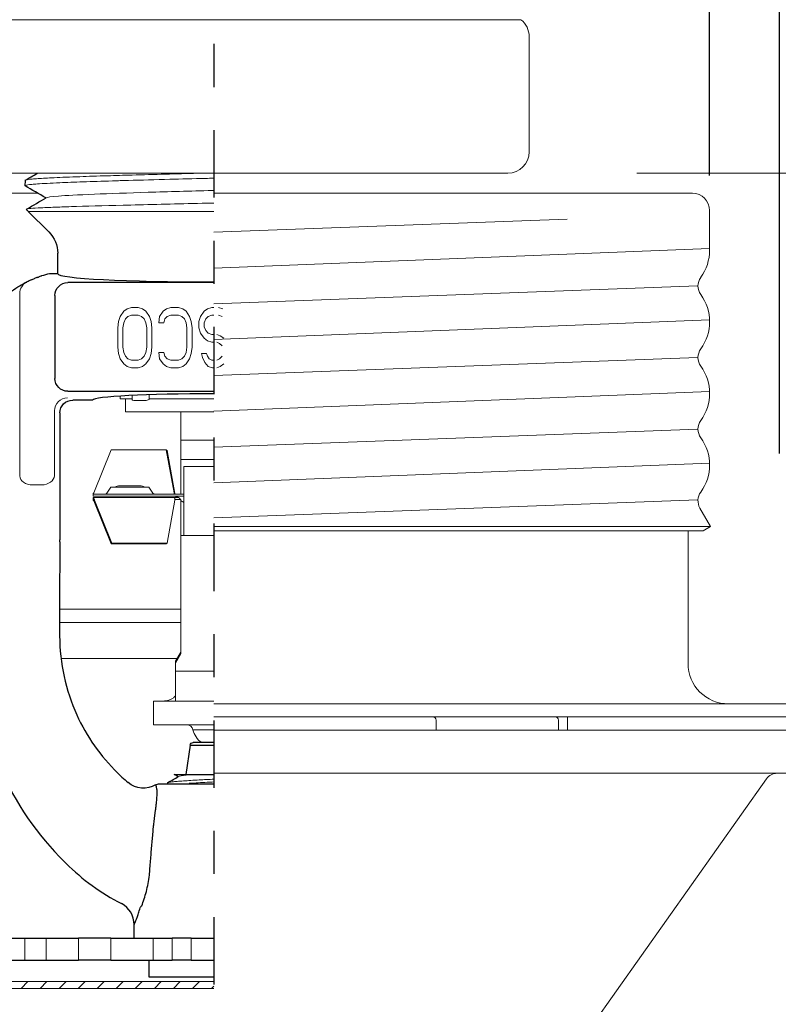
# Model space of a CAD drawing. Units: inches. Extents: x -129.9 to -57.2, y -47.1 to 9.
# Drawn here: x -68.8 to -67, y -23.9 to -21.6 of the extents above; entities that cross this region are included whole.
import ezdxf

# ---------------------------------------------------------------- set-up
doc = ezdxf.new("R2010")
doc.units = ezdxf.units.IN
doc.header["$LTSCALE"] = 0.25
doc.header["$MEASUREMENT"] = 0
doc.linetypes.add('CENTER', pattern=[2, 1.25, -0.25, 0.25, -0.25])
doc.layers.get('DEFPOINTS').update_dxf_attribs({"color": 31})
for name, color, linetype, lineweight in [('DIM', 61, 'Continuous', 9), ('ESC Heavy', 30, 'Continuous', 20), ('ESC Light', 253, 'Continuous', 5), ('SPK Heavy', 10, 'Continuous', 25), ('SPK Light', 253, 'Continuous', 15), ('SPK Pipe', 190, 'Continuous', 20)]:
    doc.layers.add(name, color=color, linetype=linetype, lineweight=lineweight)
doc.styles.add('Bulletin', font='Helvetica Light.ttf')
doc.dimstyles.new('Bulletin', dxfattribs={"dimscale": 1.62, "dimtxt": 0.09, "dimasz": 0.1, "dimexe": 0.05, "dimexo": 0.05, "dimgap": 0.025, "dimtad": 0, "dimtih": 1, "dimtoh": 1, "dimdec": 4, "dimzin": 4, "dimdsep": 46, "dimlunit": 4, "dimtxsty": 'Bulletin', "dimcen": 0.09, "dimclrt": 256, "dimadec": 0, "dimazin": 0, "dimtfac": 0.7075, "dimtdec": 4, "dimtofl": 0, "dimtmove": 0, "dimatfit": 3, "dimfxl": 1, "dimfrac": 2, "dimtolj": 1, "dimtzin": 0, "dimarcsym": 0})

# ---------------------------------------------------------------- blocks, each defined once
blk = doc.blocks.new('*D59')
at = {"layer": 'DEFPOINTS', "color": 0, "transparency": 16777216}
for p in [(-69.978, -23.0301), (-66.6655, -23.2801), (-66.6655, -24.7268)]:
    blk.add_point(p, dxfattribs=at)
at = {"layer": 'DIM', "color": 0, "lineweight": -2, "transparency": 16777216}
for p, q in [((-69.978, -23.1111), (-69.978, -24.8078)), ((-66.6655, -23.3611), (-66.6655, -24.8078)), ((-69.816, -24.7268), (-69.2822, -24.7268)), ((-66.8275, -24.7268), (-67.3495, -24.7268))]:
    blk.add_line(p, q, dxfattribs=at)
at = {"layer": 'DIM', "color": 0, "transparency": 16777216}
for points in [[(-69.816, -24.6998), (-69.816, -24.7538), (-69.978, -24.7268)], [(-66.8275, -24.6998), (-66.8275, -24.7538), (-66.6655, -24.7268)]]:
    blk.add_solid(points, dxfattribs=at)
at = {"layer": 'DIM', "transparency": 16777216, "insert": (-68.3158, -24.7268), "char_height": 0.1458, "attachment_point": 5, "style": 'Bulletin'}
blk.add_mtext('\\A1;3 5/16" (84 mm) DIA.', dxfattribs=at)
blk = doc.blocks.new('*D63')
at = {"layer": 'DEFPOINTS', "color": 0, "transparency": 16777216}
for p in [(-67.172, -21.0205), (-69.472, -22.0749), (-67.172, -22.0749)]:
    blk.add_point(p, dxfattribs=at)
at = {"layer": 'DIM', "color": 0, "lineweight": -2, "transparency": 16777216}
for p, q in [((-69.472, -21.9939), (-69.472, -20.9395)), ((-67.172, -21.9939), (-67.172, -20.9395)), ((-69.31, -21.0205), (-68.9484, -21.0205)), ((-67.334, -21.0205), (-67.6956, -21.0205))]:
    blk.add_line(p, q, dxfattribs=at)
at = {"layer": 'DIM', "color": 0, "transparency": 16777216}
for points in [[(-69.31, -20.9935), (-69.31, -21.0475), (-69.472, -21.0205)], [(-67.334, -20.9935), (-67.334, -21.0475), (-67.172, -21.0205)]]:
    blk.add_solid(points, dxfattribs=at)
at = {"layer": 'DIM', "transparency": 16777216, "insert": (-68.322, -21.0205), "char_height": 0.1458, "attachment_point": 5, "style": 'Bulletin'}
blk.add_mtext('\\A1;2 5/16" \\P(59 mm) DIA.', dxfattribs=at)
blk = doc.blocks.new('*D64')
at = {"layer": 'DEFPOINTS', "color": 0, "transparency": 16777216}
for p in [(-67.0095, -19.9006), (-69.6345, -22.4671), (-67.0095, -22.7191)]:
    blk.add_point(p, dxfattribs=at)
at = {"layer": 'DIM', "color": 0, "lineweight": -2, "transparency": 16777216}
for p, q in [((-69.6345, -22.3861), (-69.6345, -19.8196)), ((-67.0095, -22.6381), (-67.0095, -19.8196)), ((-69.4725, -19.9006), (-68.9484, -19.9006)), ((-67.1715, -19.9006), (-67.6956, -19.9006))]:
    blk.add_line(p, q, dxfattribs=at)
at = {"layer": 'DIM', "color": 0, "transparency": 16777216}
for points in [[(-69.4725, -19.8736), (-69.4725, -19.9276), (-69.6345, -19.9006)], [(-67.1715, -19.8736), (-67.1715, -19.9276), (-67.0095, -19.9006)]]:
    blk.add_solid(points, dxfattribs=at)
at = {"layer": 'DIM', "transparency": 16777216, "insert": (-68.322, -19.9006), "char_height": 0.1458, "width": 1.616024, "attachment_point": 5, "style": 'Bulletin'}
blk.add_mtext('\\A1;2 5/8" \\P(67 mm) DIA.', dxfattribs=at)
blk = doc.blocks.new('*D65')
at = {"layer": 'DEFPOINTS', "color": 0, "transparency": 16777216}
for p in [(-66.1754, -23.2191), (-67.5076, -24.1291), (-65.807, -24.1291)]:
    blk.add_point(p, dxfattribs=at)
at = {"layer": 'DIM', "color": 0, "lineweight": -2, "transparency": 16777216}
for p, q in [((-66.0944, -23.2191), (-65.726, -23.2191)), ((-65.807, -23.3811), (-65.807, -23.4509)), ((-65.807, -23.9671), (-65.807, -23.9247)), ((-67.4266, -24.1291), (-65.726, -24.1291))]:
    blk.add_line(p, q, dxfattribs=at)
at = {"layer": 'DIM', "color": 0, "transparency": 16777216}
for points in [[(-65.834, -23.3811), (-65.78, -23.3811), (-65.807, -23.2191)], [(-65.834, -23.9671), (-65.78, -23.9671), (-65.807, -24.1291)]]:
    blk.add_solid(points, dxfattribs=at)
at = {"layer": 'DIM', "transparency": 16777216, "insert": (-65.807, -23.6878), "char_height": 0.1458, "width": 0.710488, "attachment_point": 5, "style": 'Bulletin'}
blk.add_mtext('\\A1;15/16"\\P24 mm', dxfattribs=at)

msp = doc.modelspace()

# ---------------------------------------------------------------- hatches: boundary and pattern name
at = {"layer": 'ESC Light'}
h = msp.add_hatch(dxfattribs=at)
h.set_pattern_fill('ANSI31', color=256, scale=0.25)
h.set_pattern_definition([(45, (53.53029, -10.164267), (-0.022097087, 0.022097087), [])])
h.paths.add_polyline_path([(-69.58912, -23.13517, 0.2433102), (-69.62992, -23.11407), (-69.85969, -23.11407, -0.3586058), (-69.96175, -23.03007), (-69.97801, -23.03007, 0.3659774), (-69.85969, -23.13007), (-69.62786, -23.13007, -0.2433102), (-69.60337, -23.14273), (-69.09696, -23.85796, 0.2433102), (-69.05615, -23.87907), (-68.32201, -23.87907), (-68.32201, -23.86307), (-69.05822, -23.86307, -0.2433102), (-69.0827, -23.8504)])

# ---------------------------------------------------------------- linework, layer by layer
at = {"layer": 'DIM', "linetype": 'CENTER', "lineweight": 25, "ltscale": 0.5}
msp.add_line((-68.32201, -21.43233), (-68.32201, -24.54348), dxfattribs=at)
at = {"layer": 'DIM'}
msp.add_line((-67.34052, -21.98857), (-65.72598, -21.98857), dxfattribs=at)
at = {"layer": 'ESC Heavy'}
for p, q in [((-69.43201, -22.03489), (-68.73063, -22.03489)), ((-67.21201, -22.03489), (-68.32201, -22.03489)), ((-67.17201, -22.16689), (-67.17201, -22.07489)), ((-67.19445, -22.76492), (-67.16964, -22.80789)), ((-67.16964, -22.80789), (-68.32201, -22.80789)), ((-67.18696, -22.81789), (-67.16964, -22.80789)), ((-68.32201, -22.81789), (-67.18696, -22.81789)), ((-67.50227, -22.81789), (-68.32201, -22.81789)), ((-67.22201, -22.81789), (-67.22201, -23.12507)), ((-67.12801, -23.21907), (-68.32201, -23.21907)), ((-67.12801, -23.21907), (-66.71201, -23.21907)), ((-66.71201, -23.24907), (-68.32201, -23.24907)), ((-68.32201, -23.28007), (-66.66551, -23.28007)), ((-67.80676, -23.28007), (-67.94961, -23.28007)), ((-67.23933, -23.28007), (-67.50144, -23.28007)), ((-68.32201, -23.38007), (-66.78383, -23.38007)), ((-67.04015, -23.39273), (-67.54657, -24.10796)), ((-68.32201, -23.86307), (-69.05822, -23.86307)), ((-68.32201, -23.87907), (-69.05615, -23.87907))]:
    msp.add_line(p, q, dxfattribs=at)
for centre, radius, start, end in [((-67.21201, -22.07489), 0.04, 0, 90), ((-67.27901, -22.16689), 0.107, 323.96046, 0), ((-67.16494, -22.24989), 0.03407, 143.96046, 216.03954), ((-67.27901, -22.33289), 0.107, 323.96046, 36.03954), ((-67.16494, -22.41589), 0.03407, 143.96046, 216.03954), ((-67.27901, -22.49889), 0.107, 323.96046, 36.03954), ((-67.16494, -22.58189), 0.03407, 143.96046, 216.03954), ((-67.27901, -22.66489), 0.107, 323.96046, 36.03954), ((-67.16494, -22.74789), 0.03407, 143.96046, 210), ((-67.12801, -23.12507), 0.094, 180, 270), ((-67.01567, -23.41007), 0.03, 90, 144.69971)]:
    msp.add_arc(centre, radius, start, end, dxfattribs=at)
at = {"layer": 'ESC Light'}
for p, q in [((-67.50227, -22.09509), (-68.32201, -22.12539)), ((-68.32201, -22.20839), (-67.17201, -22.16263)), ((-67.19901, -22.24989), (-68.32201, -22.29139)), ((-68.32201, -22.37439), (-67.1721, -22.32863)), ((-67.19901, -22.41589), (-68.32201, -22.45739)), ((-68.32201, -22.54039), (-67.1721, -22.49463)), ((-67.19901, -22.58189), (-68.32201, -22.62339)), ((-68.32201, -22.70639), (-67.1721, -22.66063)), ((-67.19896, -22.74609), (-68.32201, -22.78759)), ((-68.39851, -22.99907), (-68.67994, -22.99907)), ((-68.39851, -23.03007), (-68.67993, -23.03007)), ((-68.40735, -23.11407), (-68.67673, -23.11407)), ((-67.80676, -23.25707), (-67.80676, -23.28007)), ((-67.52243, -23.25707), (-67.52243, -23.28007)), ((-67.50144, -23.25707), (-67.50144, -23.28007))]:
    msp.add_line(p, q, dxfattribs=at)
for centre, radius, end in [((-67.81476, -23.25707), 0.008, 89.99987), ((-67.53043, -23.25707), 0.008, 89.99987), ((-67.54144, -23.25707), 0.04, 11.53696)]:
    msp.add_arc(centre, radius, 0, end, dxfattribs=at)
at = {"layer": 'SPK Heavy', "linetype": 'Continuous', "extrusion": (-2.44929e-16, -1, -2.22045e-16)}
for p, q in [((-68.76011, -22.00509), (-68.76048, -22.01737)), ((-68.70501, -22.12463), (-68.75284, -22.0768)), ((-68.68451, -22.22163), (-68.68451, -22.17413)), ((-68.68451, -22.22163), (-68.70335, -22.22163)), ((-68.32201, -22.24202), (-68.66104, -22.24202)), ((-68.691, -22.27198), (-68.691, -22.46416)), ((-68.66104, -22.49412), (-68.32201, -22.49412)), ((-68.60343, -22.51451), (-68.64948, -22.51451)), ((-68.67951, -22.54436), (-68.67951, -22.83851)), ((-68.32201, -23.30877), (-68.37015, -23.30877)), ((-68.37707, -23.31474), (-68.38722, -23.38263)), ((-68.37707, -23.31474), (-68.32201, -23.31474)), ((-68.37068, -23.38263), (-68.37068, -23.38263)), ((-68.44819, -23.40425), (-68.32201, -23.40425)), ((-68.43001, -23.40329), (-68.43001, -23.40262)), ((-68.50701, -23.76263), (-68.50701, -23.73109)), ((-68.80163, -23.76263), (-68.76107, -23.76263)), ((-68.76107, -23.76263), (-68.71105, -23.76263)), ((-68.71105, -23.76263), (-68.6361, -23.76263)), ((-68.56124, -23.76263), (-68.6361, -23.76263)), ((-68.56124, -23.76263), (-68.46331, -23.76263)), ((-68.46331, -23.76263), (-68.41854, -23.76263)), ((-68.37501, -23.76263), (-68.41854, -23.76263)), ((-68.37501, -23.76263), (-68.32201, -23.76263)), ((-68.80163, -23.81363), (-68.76107, -23.81363)), ((-68.76107, -23.81363), (-68.71105, -23.81363)), ((-68.71105, -23.81363), (-68.6361, -23.81363)), ((-68.56124, -23.81363), (-68.6361, -23.81363)), ((-68.56124, -23.81363), (-68.46331, -23.81363)), ((-68.47201, -23.85263), (-68.47201, -23.81363)), ((-68.46331, -23.81363), (-68.41854, -23.81363)), ((-68.37501, -23.81363), (-68.41854, -23.81363)), ((-68.37501, -23.81363), (-68.32201, -23.81363)), ((-68.32201, -23.85263), (-68.47201, -23.85263))]:
    msp.add_line(p, q, dxfattribs=at)
at = {"layer": 'SPK Heavy'}
msp.add_line((-68.43001, -23.40329), (-68.42906, -23.40425), dxfattribs=at)
at = {"layer": 'SPK Heavy', "linetype": 'Continuous', "extrusion": (5.43852e-32, 2.22045e-16, -1)}
for centre, radius, start, end in [((68.73163, -22.05559), 0.03, 315, 326.96289), ((68.75451, -22.17413), 0.07, 135.00001, 180), ((68.37015, -23.31577), 0.007, 8.5, 90), ((68.44715, -23.42422), 0.02, 59.31555, 87.00011)]:
    msp.add_arc(centre, radius, start, end, dxfattribs=at)
at = {"layer": 'SPK Heavy', "linetype": 'Continuous'}
for centre, radius, start, end in [((-68.6456, -22.46487), 0.25, 113.4947, 116.13518), ((-68.70929, -22.83851), 0.02978, 351.48624, 359.99974), ((-68.22473, -23.05191), 0.45837, 225.64416, 227.3221), ((-68.22454, -23.05172), 0.45864, 227.32025, 229.73458), ((-68.15189, -23.06697), 0.73222, 223.8009, 225.48823), ((-68.56201, -23.73109), 0.055, 360, 62.62325)]:
    msp.add_arc(centre, radius, start, end, dxfattribs=at)
for centre, major_axis, ratio, start_param, end_param in [((-68.67897, -22.34819), (-0.17246, -0.04932), 0.7171917, -1.6341874, -1.5276241), ((-68.32201, -22.22163), (-0.3625, 0), 0.0524078, 0, 1.5707963), ((-68.32201, -22.51472), (0.28145, 0), 0.0524129, 1.5707963, 3.1275496), ((-68.31445, -23.13137), (-0.2593, 0.29432), 0.8629874, 1.2313584, 1.6569723), ((-68.1527, -23.06828), (-0.69721, -0.21907), 0.9994001, 0.0939927, 0.459749), ((-68.35196, -23.29832), (-0.39522, 0.26651), 0.8919287, 1.3655954, 1.7001174), ((-68.51604, -23.64739), (-0.02068, -0.03486), 0.0000282, -0.0000019, 0.0806568), ((-68.47763, -23.66338), (-0.02938, -0.06771), 0.0000137, 0.0000083, 0.079687), ((-68.50624, -23.72929), (-0.00077, -0.00177), 0.000365, 0.4684776, 0.6719189)]:
    msp.add_ellipse(centre, major_axis=major_axis, ratio=ratio, start_param=start_param, end_param=end_param, dxfattribs=at)
at = {"layer": 'SPK Heavy', "linetype": 'Continuous', "extrusion": (3.69779e-32, 2.22045e-16, -1)}
msp.add_ellipse((-68.66104, -22.27198), major_axis=(0.02121, 0.02121), ratio=0.9972647, start_param=-2.354825, end_param=-0.7867677, dxfattribs=at)
at = {"layer": 'SPK Heavy', "linetype": 'Continuous', "extrusion": (1.35585e-31, 2.22045e-16, -1)}
for centre, major_axis, ratio, start_param, end_param in [((-68.66104, -22.46416), (-0.02121, 0.02121), 0.9972647, -2.354825, -0.7867677), ((-68.48542, -23.35972), (0.03346, -0.04365), 0.9999999, 0.1183467, 1.3566923)]:
    msp.add_ellipse(centre, major_axis=major_axis, ratio=ratio, start_param=start_param, end_param=end_param, dxfattribs=at)
at = {"layer": 'SPK Heavy', "linetype": 'Continuous', "extrusion": (1.72563e-31, 2.22045e-16, -1)}
msp.add_ellipse((-68.64929, -22.54455), major_axis=(-0.02784, 0.01188), ratio=0.9912061, start_param=-0.4002379, end_param=1.1641803, dxfattribs=at)
at = {"layer": 'SPK Heavy', "linetype": 'Continuous'}
for points in [[(-68.75968, -22.0046), (-68.75043, -21.99926), (-68.74117, -21.99391), (-68.73192, -21.98857)], [(-68.71185, -22.04574), (-68.72792, -22.03645), (-68.74398, -22.02717), (-68.76005, -22.01788)], [(-68.75659, -22.0716), (-68.74136, -22.0628), (-68.72613, -22.05399), (-68.7109, -22.04519)], [(-68.75874, -22.24193), (-68.75774, -22.24143), (-68.75699, -22.24105), (-68.75644, -22.24078)], [(-68.74527, -22.2356), (-68.74295, -22.23459), (-68.74062, -22.23362), (-68.73828, -22.23268)], [(-68.73099, -22.2299), (-68.73042, -22.2297), (-68.72986, -22.2295), (-68.7293, -22.2293)], [(-68.72196, -22.22682), (-68.72445, -22.22762), (-68.7269, -22.22844), (-68.7293, -22.2293)], [(-68.67984, -22.84292), (-68.6799, -22.89508), (-68.67994, -22.94685), (-68.67994, -22.99833)], [(-68.40524, -23.38798), (-68.4083, -23.3862), (-68.41137, -23.38441), (-68.41444, -23.38263)], [(-68.42957, -23.4021), (-68.42108, -23.39718), (-68.41258, -23.39225), (-68.40409, -23.38731)], [(-68.48959, -23.68743), (-68.48758, -23.68234), (-68.48371, -23.67169), (-68.47858, -23.65423), (-68.47446, -23.63561), (-68.47254, -23.62287), (-68.47178, -23.61638)]]:
    msp.add_open_spline(points, degree=3, dxfattribs=at)
for points, knots in [([(-68.75573, -22.24043), (-68.75573, -22.24043), (-68.75575, -22.24044), (-68.7558, -22.24047), (-68.7559, -22.24052), (-68.75612, -22.24062), (-68.75644, -22.24078)], [0.00032663, 0.00032663, 0.00032663, 0.00032663, 0.0322114, 0.0322114, 0.0322114, 0.10066887, 0.10066887, 0.10066887, 0.10066887]), ([(-68.73099, -22.2299), (-68.73345, -22.2308), (-68.73587, -22.23172), (-68.73816, -22.23263), (-68.7382, -22.23265), (-68.73824, -22.23267), (-68.73828, -22.23268)], [0.36260103, 0.36260103, 0.36260103, 0.36260103, 0.66666667, 0.66666667, 0.66666667, 0.67202431, 0.67202431, 0.67202431, 0.67202431]), ([(-68.72196, -22.22682), (-68.72191, -22.2268), (-68.72188, -22.22679), (-68.72181, -22.22677), (-68.72178, -22.22676), (-68.72176, -22.22675)], [-0.0024080575, -0.0024080575, -0.0024080575, -0.0024080575, -0.0011949116, -0.0011949116, 0, 0, 0, 0]), ([(-68.79186, -22.26212), (-68.78494, -22.25713), (-68.77797, -22.25267), (-68.76824, -22.24697), (-68.76483, -22.24511), (-68.76215, -22.2437)], [0, 0, 0, 0, 0.02699131, 0.02699131, 0.044036893, 0.044036893, 0.044036893, 0.044036893]), ([(-68.75874, -22.24193), (-68.7595, -22.24232), (-68.76041, -22.24279), (-68.76147, -22.24334), (-68.76169, -22.24346), (-68.76192, -22.24358), (-68.76215, -22.2437)], [0.206934124, 0.206934124, 0.206934124, 0.206934124, 0.285714286, 0.285714286, 0.285714286, 0.301928016, 0.301928016, 0.301928016, 0.301928016]), ([(-68.67994, -22.99833), (-68.67994, -23.00878), (-68.67994, -23.01925), (-68.67993, -23.04015), (-68.67993, -23.05062), (-68.67992, -23.06107)], [0, 0, 0, 0, 0.07963981, 0.07963981, 0.15927277, 0.15927277, 0.15927277, 0.15927277]), ([(-68.67992, -23.06107), (-68.6799, -23.09316), (-68.67644, -23.12465), (-68.66978, -23.15529), (-68.66313, -23.18593), (-68.65329, -23.21571), (-68.64029, -23.24438)], [0, 0, 0, 0, 0.5, 0.5, 0.5, 1, 1, 1, 1]), ([(-68.41444, -23.38263), (-68.41445, -23.38263), (-68.41409, -23.38263), (-68.41198, -23.38263), (-68.40763, -23.38263), (-68.39884, -23.38263), (-68.39413, -23.38263), (-68.38327, -23.38263), (-68.37723, -23.38263), (-68.37068, -23.38263)], [0.44149347, 0.44149347, 0.44149347, 0.44149347, 0.50714752, 0.50714752, 0.78190989, 0.78190989, 0.99481667, 0.99481667, 1.20039014, 1.20039014, 1.20039014, 1.20039014]), ([(-68.37067, -23.38263), (-68.36513, -23.38263), (-68.35888, -23.38263), (-68.3452, -23.38263), (-68.33777, -23.38263), (-68.32752, -23.38263), (-68.3248, -23.38263), (-68.32201, -23.38263)], [0.00006985, 0.00006985, 0.00006985, 0.00006985, 0.05766989, 0.05766989, 0.11743299, 0.11743299, 0.1381976, 0.1381976, 0.1381976, 0.1381976]), ([(-68.45708, -23.40741), (-68.45714, -23.40732), (-68.45719, -23.40725), (-68.45723, -23.40719), (-68.45727, -23.40714), (-68.4573, -23.40709), (-68.45732, -23.40706), (-68.45734, -23.40703), (-68.45735, -23.40702), (-68.45735, -23.40702)], [0, 0, 0, 0, 0.3333333, 0.3333333, 0.3333333, 0.6666667, 0.6666667, 0.6666667, 1, 1, 1, 1]), ([(-68.45671, -23.40805), (-68.45678, -23.40792), (-68.45684, -23.4078), (-68.45691, -23.4077), (-68.45697, -23.40759), (-68.45703, -23.40749), (-68.45708, -23.40741)], [0, 0, 0, 0, 0.5, 0.5, 0.5, 1, 1, 1, 1]), ([(-68.45706, -23.46341), (-68.45665, -23.46063), (-68.45628, -23.45783), (-68.45594, -23.45498), (-68.45573, -23.45328), (-68.45554, -23.45157), (-68.45536, -23.44984), (-68.4549, -23.44542), (-68.45452, -23.44093), (-68.4542, -23.43637), (-68.45419, -23.43617), (-68.45418, -23.43596), (-68.45416, -23.43576), (-68.45385, -23.43099), (-68.45361, -23.42616), (-68.45345, -23.42126)], [0, 0, 0, 0, 0.2083973, 0.2083973, 0.2083973, 0.3333333, 0.3333333, 0.3333333, 0.6524753, 0.6524753, 0.6524753, 0.6666667, 0.6666667, 0.6666667, 1, 1, 1, 1]), ([(-68.45345, -23.42126), (-68.45383, -23.41977), (-68.45411, -23.41834), (-68.45434, -23.41706), (-68.45458, -23.41579), (-68.45478, -23.41467), (-68.45498, -23.41367), (-68.45518, -23.41267), (-68.45539, -23.4118), (-68.4556, -23.41105), (-68.4558, -23.4103), (-68.45601, -23.40968), (-68.45619, -23.40919), (-68.45638, -23.40871), (-68.45655, -23.40835), (-68.45671, -23.40805)], [0, 0, 0, 0, 0.2, 0.2, 0.2, 0.4, 0.4, 0.4, 0.6, 0.6, 0.6, 0.8, 0.8, 0.8, 1, 1, 1, 1]), ([(-68.46223, -23.50499), (-68.46206, -23.50322), (-68.46188, -23.50137), (-68.46167, -23.49942), (-68.46147, -23.49748), (-68.46125, -23.49545), (-68.46101, -23.49333), (-68.46076, -23.49121), (-68.4605, -23.489), (-68.46022, -23.4867), (-68.45994, -23.4844), (-68.45963, -23.48201), (-68.4593, -23.47952), (-68.45898, -23.47704), (-68.45863, -23.47445), (-68.45825, -23.47177), (-68.45788, -23.46908), (-68.45748, -23.46629), (-68.45706, -23.46341)], [0, 0, 0, 0, 0.1666667, 0.1666667, 0.1666667, 0.3333333, 0.3333333, 0.3333333, 0.5, 0.5, 0.5, 0.6666667, 0.6666667, 0.6666667, 0.8333333, 0.8333333, 0.8333333, 1, 1, 1, 1]), ([(-68.47067, -23.60473), (-68.46979, -23.59292), (-68.46889, -23.58135), (-68.46797, -23.57005), (-68.46705, -23.55875), (-68.46611, -23.54772), (-68.46516, -23.53688), (-68.4642, -23.52604), (-68.46322, -23.51541), (-68.46223, -23.50499)], [0, 0, 0, 0, 0.3333333, 0.3333333, 0.3333333, 0.6666667, 0.6666667, 0.6666667, 1, 1, 1, 1]), ([(-68.47178, -23.61638), (-68.47167, -23.61543), (-68.47157, -23.61448), (-68.47146, -23.61352), (-68.47136, -23.61256), (-68.47127, -23.61159), (-68.47117, -23.61062), (-68.47108, -23.60965), (-68.47099, -23.60867), (-68.47091, -23.60769), (-68.47083, -23.60671), (-68.47075, -23.60572), (-68.47067, -23.60473)], [0, 0, 0, 0, 0.25, 0.25, 0.25, 0.5, 0.5, 0.5, 0.75, 0.75, 0.75, 1, 1, 1, 1]), ([(-68.53665, -23.68214), (-68.53664, -23.68212), (-68.53664, -23.68211), (-68.53663, -23.68209), (-68.53662, -23.68207), (-68.5366, -23.68205), (-68.53659, -23.68203)], [0, 0, 0, 0, 0.5, 0.5, 0.5, 1, 1, 1, 1]), ([(-68.50683, -23.73068), (-68.5067, -23.73036), (-68.50648, -23.72985), (-68.50616, -23.7291), (-68.50585, -23.72834), (-68.50544, -23.72736), (-68.50492, -23.72609), (-68.5044, -23.72482), (-68.50377, -23.72326), (-68.50301, -23.72134), (-68.50226, -23.71942), (-68.50138, -23.71715), (-68.50039, -23.71442), (-68.49939, -23.71169), (-68.49827, -23.7085), (-68.49705, -23.70477), (-68.49584, -23.70104), (-68.49453, -23.69677), (-68.4932, -23.69186)], [0, 0, 0, 0, 0.1666667, 0.1666667, 0.1666667, 0.3333333, 0.3333333, 0.3333333, 0.5, 0.5, 0.5, 0.6666667, 0.6666667, 0.6666667, 0.8333333, 0.8333333, 0.8333333, 1, 1, 1, 1]), ([(-68.4932, -23.69186), (-68.49262, -23.6911), (-68.49203, -23.69034), (-68.49142, -23.6896), (-68.49082, -23.68886), (-68.4902, -23.68813), (-68.48959, -23.68743)], [0.00040777, 0.00040777, 0.00040777, 0.00040777, 0.5, 0.5, 0.5, 1, 1, 1, 1])]:
    msp.add_open_spline(points, degree=3, knots=knots, dxfattribs=at)
at = {"layer": 'SPK Light', "linetype": 'Continuous', "extrusion": (-2.44929e-16, -1, -2.22045e-16)}
for p, q in [((-68.75284, -22.0768), (-68.32201, -22.0768)), ((-68.77251, -22.69021), (-68.77251, -22.26736)), ((-68.53136, -22.30857), (-68.53929, -22.32048)), ((-68.52343, -22.30261), (-68.53136, -22.30857)), ((-68.51351, -22.29963), (-68.52343, -22.30261)), ((-68.49764, -22.29963), (-68.51351, -22.29963)), ((-68.48773, -22.30261), (-68.49764, -22.29963)), ((-68.47979, -22.30857), (-68.48773, -22.30261)), ((-68.47186, -22.32048), (-68.47979, -22.30857)), ((-68.44013, -22.30857), (-68.44806, -22.32048)), ((-68.43219, -22.30261), (-68.44013, -22.30857)), ((-68.42228, -22.29963), (-68.43219, -22.30261)), ((-68.40443, -22.29963), (-68.42228, -22.29963)), ((-68.39451, -22.30261), (-68.40443, -22.29963)), ((-68.38658, -22.30857), (-68.39451, -22.30261)), ((-68.37864, -22.32048), (-68.38658, -22.30857)), ((-68.34493, -22.30857), (-68.35286, -22.32048)), ((-68.33699, -22.30261), (-68.34493, -22.30857)), ((-68.32708, -22.29963), (-68.33699, -22.30261)), ((-68.32201, -22.29963), (-68.32708, -22.29963)), ((-68.30129, -22.30261), (-68.31121, -22.29963)), ((-68.54326, -22.3324), (-68.54524, -22.34729)), ((-68.53929, -22.32048), (-68.54326, -22.3324)), ((-68.53136, -22.33538), (-68.52739, -22.32644)), ((-68.52739, -22.32644), (-68.52144, -22.32048)), ((-68.52144, -22.32048), (-68.51351, -22.3175)), ((-68.51351, -22.3175), (-68.49764, -22.3175)), ((-68.49764, -22.3175), (-68.48971, -22.32048)), ((-68.48971, -22.32048), (-68.48376, -22.32644)), ((-68.48376, -22.32644), (-68.47979, -22.33538)), ((-68.46789, -22.3324), (-68.47186, -22.32048)), ((-68.46591, -22.34729), (-68.46789, -22.3324)), ((-68.44806, -22.32048), (-68.45004, -22.33538)), ((-68.43814, -22.33538), (-68.43616, -22.32644)), ((-68.43616, -22.32644), (-68.43021, -22.32048)), ((-68.43021, -22.32048), (-68.42228, -22.3175)), ((-68.42228, -22.3175), (-68.40443, -22.3175)), ((-68.40443, -22.3175), (-68.39649, -22.32048)), ((-68.39649, -22.32048), (-68.39054, -22.32644)), ((-68.39054, -22.32644), (-68.38658, -22.33538)), ((-68.37468, -22.3324), (-68.37864, -22.32048)), ((-68.37269, -22.34729), (-68.37468, -22.3324)), ((-68.35286, -22.32048), (-68.35683, -22.3324)), ((-68.35683, -22.3324), (-68.35683, -22.34729)), ((-68.34493, -22.33538), (-68.34096, -22.32644)), ((-68.34096, -22.32644), (-68.33501, -22.32048)), ((-68.33501, -22.32048), (-68.32708, -22.3175)), ((-68.32708, -22.3175), (-68.32201, -22.3175)), ((-68.31121, -22.3175), (-68.30328, -22.32048)), ((-68.54524, -22.34729), (-68.54524, -22.39197)), ((-68.53334, -22.34729), (-68.53136, -22.33538)), ((-68.53334, -22.39197), (-68.53334, -22.34729)), ((-68.47979, -22.33538), (-68.47781, -22.34729)), ((-68.47781, -22.34729), (-68.47781, -22.39197)), ((-68.46591, -22.39197), (-68.46591, -22.34729)), ((-68.45004, -22.33538), (-68.43814, -22.33538)), ((-68.38658, -22.33538), (-68.38459, -22.34729)), ((-68.38459, -22.34729), (-68.38459, -22.39197)), ((-68.37269, -22.39197), (-68.37269, -22.34729)), ((-68.35683, -22.34729), (-68.35286, -22.35921)), ((-68.34493, -22.34431), (-68.34493, -22.33538)), ((-68.34096, -22.35325), (-68.34493, -22.34431)), ((-68.33501, -22.35921), (-68.34096, -22.35325)), ((-68.35286, -22.35921), (-68.34493, -22.37112)), ((-68.34493, -22.37112), (-68.33699, -22.37708)), ((-68.33699, -22.37708), (-68.32708, -22.38006)), ((-68.32708, -22.36219), (-68.33501, -22.35921)), ((-68.32201, -22.36219), (-68.32708, -22.36219)), ((-68.30724, -22.36516), (-68.31518, -22.36219)), ((-68.29931, -22.37112), (-68.30724, -22.36516)), ((-68.54524, -22.39197), (-68.54326, -22.40687)), ((-68.53136, -22.40389), (-68.53334, -22.39197)), ((-68.47781, -22.39197), (-68.47979, -22.40389)), ((-68.46789, -22.40687), (-68.46591, -22.39197)), ((-68.38459, -22.39197), (-68.38658, -22.40389)), ((-68.37468, -22.40687), (-68.37269, -22.39197)), ((-68.32708, -22.38006), (-68.32201, -22.38006)), ((-68.31518, -22.38006), (-68.30923, -22.38304)), ((-68.30923, -22.38304), (-68.30328, -22.38899)), ((-68.54326, -22.40687), (-68.53929, -22.41878)), ((-68.53929, -22.41878), (-68.53136, -22.4307)), ((-68.52739, -22.41282), (-68.53136, -22.40389)), ((-68.52144, -22.41878), (-68.52739, -22.41282)), ((-68.51351, -22.42176), (-68.52144, -22.41878)), ((-68.49764, -22.42176), (-68.51351, -22.42176)), ((-68.48971, -22.41878), (-68.49764, -22.42176)), ((-68.48376, -22.41282), (-68.48971, -22.41878)), ((-68.47979, -22.40389), (-68.48376, -22.41282)), ((-68.47979, -22.4307), (-68.47186, -22.41878)), ((-68.47186, -22.41878), (-68.46789, -22.40687)), ((-68.45004, -22.40389), (-68.44806, -22.41878)), ((-68.43814, -22.40389), (-68.45004, -22.40389)), ((-68.44806, -22.41878), (-68.44013, -22.4307)), ((-68.43616, -22.41282), (-68.43814, -22.40389)), ((-68.43021, -22.41878), (-68.43616, -22.41282)), ((-68.42228, -22.42176), (-68.43021, -22.41878)), ((-68.40443, -22.42176), (-68.42228, -22.42176)), ((-68.39649, -22.41878), (-68.40443, -22.42176)), ((-68.39054, -22.41282), (-68.39649, -22.41878)), ((-68.38658, -22.40389), (-68.39054, -22.41282)), ((-68.38658, -22.4307), (-68.37864, -22.41878)), ((-68.37864, -22.41878), (-68.37468, -22.40687)), ((-68.33898, -22.40687), (-68.35088, -22.40687)), ((-68.35088, -22.40687), (-68.34889, -22.4158)), ((-68.34889, -22.4158), (-68.34294, -22.42772)), ((-68.33699, -22.41282), (-68.33898, -22.40687)), ((-68.33303, -22.41878), (-68.33699, -22.41282)), ((-68.32708, -22.42176), (-68.33303, -22.41878)), ((-68.32201, -22.42176), (-68.32708, -22.42176)), ((-68.30923, -22.41878), (-68.31518, -22.42176)), ((-68.30328, -22.41282), (-68.30923, -22.41878)), ((-68.53136, -22.4307), (-68.52343, -22.43665)), ((-68.52343, -22.43665), (-68.51351, -22.43963)), ((-68.51351, -22.43963), (-68.49764, -22.43963)), ((-68.49764, -22.43963), (-68.48773, -22.43665)), ((-68.48773, -22.43665), (-68.47979, -22.4307)), ((-68.44013, -22.4307), (-68.43219, -22.43665)), ((-68.43219, -22.43665), (-68.42228, -22.43963)), ((-68.42228, -22.43963), (-68.40443, -22.43963)), ((-68.40443, -22.43963), (-68.39451, -22.43665)), ((-68.39451, -22.43665), (-68.38658, -22.4307)), ((-68.34294, -22.42772), (-68.33501, -22.43665)), ((-68.33501, -22.43665), (-68.32509, -22.43963)), ((-68.32509, -22.43963), (-68.32201, -22.43963)), ((-68.31518, -22.43963), (-68.30724, -22.43665)), ((-68.30724, -22.43665), (-68.29931, -22.4307)), ((-68.53951, -22.50536), (-68.53951, -22.51163)), ((-68.53951, -22.51163), (-68.51201, -22.51163)), ((-68.52701, -22.54163), (-68.52701, -22.51163)), ((-68.51201, -22.51432), (-68.51201, -22.50384)), ((-68.47229, -22.51332), (-68.47662, -22.51473)), ((-68.47226, -22.51163), (-68.32201, -22.51163)), ((-68.69163, -22.53919), (-68.69162, -22.69021)), ((-68.32201, -22.54163), (-68.52701, -22.54163)), ((-68.39851, -22.54163), (-68.39851, -22.60735)), ((-68.56063, -22.62957), (-68.60077, -22.72934)), ((-68.43255, -22.62975), (-68.56063, -22.62957)), ((-68.39851, -22.60735), (-68.39851, -22.62805)), ((-68.39851, -22.60735), (-68.32201, -22.60735)), ((-68.39851, -22.65251), (-68.39851, -22.62805)), ((-68.43255, -22.62975), (-68.43071, -22.63146)), ((-68.43255, -22.62975), (-68.4146, -22.72934)), ((-68.43071, -22.63146), (-68.41276, -22.73105)), ((-68.39851, -22.65251), (-68.39851, -22.66399)), ((-68.32201, -22.65251), (-68.39851, -22.65251)), ((-68.39851, -22.66399), (-68.39851, -22.73263)), ((-68.39201, -22.66836), (-68.39201, -22.6883)), ((-68.32201, -22.66836), (-68.39201, -22.66836)), ((-68.39201, -22.6883), (-68.39201, -22.82247)), ((-68.7214, -22.71142), (-68.74251, -22.71142)), ((-68.56091, -22.71663), (-68.57062, -22.7305)), ((-68.56091, -22.71663), (-68.47311, -22.71663)), ((-68.5403, -22.71313), (-68.49373, -22.71313)), ((-68.47311, -22.71663), (-68.4634, -22.7305)), ((-68.60246, -22.73173), (-68.60237, -22.73206)), ((-68.44201, -22.73263), (-68.60201, -22.73263)), ((-68.60201, -22.73263), (-68.60201, -22.73763)), ((-68.44201, -22.73763), (-68.60201, -22.73763)), ((-68.41399, -22.74013), (-68.60201, -22.74013)), ((-68.60201, -22.74013), (-68.60201, -22.74354)), ((-68.44201, -22.73263), (-68.39201, -22.73263)), ((-68.44201, -22.73763), (-68.39201, -22.73763)), ((-68.40463, -22.74013), (-68.41399, -22.74013)), ((-68.39909, -22.73153), (-68.39987, -22.73263)), ((-68.56063, -22.84819), (-68.60077, -22.74842)), ((-68.5588, -22.84648), (-68.59893, -22.74671)), ((-68.43071, -22.8463), (-68.41276, -22.74671)), ((-68.40409, -22.74513), (-68.4127, -22.74513)), ((-68.39987, -22.74513), (-68.40409, -22.74513)), ((-68.40064, -22.74403), (-68.39909, -22.74624)), ((-68.39851, -22.74701), (-68.39851, -22.82884)), ((-68.39851, -22.82884), (-68.39201, -22.82867)), ((-68.39851, -22.82884), (-68.39851, -22.82938)), ((-68.39851, -22.85285), (-68.39851, -22.82938)), ((-68.39201, -22.82247), (-68.39201, -22.82867)), ((-68.39201, -22.82867), (-68.32201, -22.82867)), ((-68.43255, -22.84801), (-68.56063, -22.84819)), ((-68.43071, -22.8463), (-68.5588, -22.84648)), ((-68.43255, -22.84801), (-68.43071, -22.8463)), ((-68.39851, -22.85285), (-68.39851, -23.10306)), ((-68.39851, -23.09878), (-68.41101, -23.1204)), ((-68.39851, -23.10306), (-68.41101, -23.12467)), ((-68.41101, -23.12467), (-68.41101, -23.1204)), ((-68.41101, -23.12467), (-68.41101, -23.14292)), ((-68.41101, -23.14292), (-68.32201, -23.14292)), ((-68.41101, -23.14292), (-68.41101, -23.21263)), ((-68.46201, -23.26763), (-68.46201, -23.21263)), ((-68.32201, -23.21263), (-68.46201, -23.21263)), ((-68.32201, -23.26763), (-68.46201, -23.26763)), ((-68.37066, -23.27917), (-68.32201, -23.27917)), ((-68.76107, -23.81363), (-68.76107, -23.76263)), ((-68.71105, -23.81363), (-68.71105, -23.76263)), ((-68.6361, -23.81363), (-68.6361, -23.76263)), ((-68.56124, -23.81363), (-68.56124, -23.76263)), ((-68.46331, -23.81363), (-68.46331, -23.76263)), ((-68.41854, -23.81363), (-68.41854, -23.76263)), ((-68.37501, -23.81363), (-68.37501, -23.76263))]:
    msp.add_line(p, q, dxfattribs=at)
at = {"layer": 'SPK Light'}
for p, q in [((-68.47229, -22.51332), (-68.47229, -22.50225)), ((-68.56063, -22.84819), (-68.55883, -22.84639))]:
    msp.add_line(p, q, dxfattribs=at)
at = {"layer": 'SPK Light', "linetype": 'Continuous', "extrusion": (5.43852e-32, 2.22045e-16, -1)}
for centre, radius, start, end in [((68.74251, -22.26736), 0.03, 0, 63.86482), ((68.5403, -22.73313), 0.02, 55.58849, 90), ((68.49373, -22.73313), 0.02, 90, 124.41151), ((68.57472, -22.72763), 0.005, 215, 270), ((68.45931, -22.72763), 0.005, 270, 325), ((68.38681, -22.74013), 0.015, 35, 38.7048), ((68.38681, -22.73763), 0.015, 290.30666, 325), ((68.38526, -23.28263), 0.015, 90.00031, 166.65769), ((68.32201, -23.26763), 0.05, 304.63103, 346.65762)]:
    msp.add_arc(centre, radius, start, end, dxfattribs=at)
at = {"layer": 'SPK Light', "linetype": 'Continuous', "extrusion": (1.47911e-31, 2.22045e-16, -1)}
msp.add_ellipse((-68.66185, -22.53919), major_axis=(0.01178, 0.02759), ratio=0.9912061, start_param=-1.9710342, end_param=-0.406616, dxfattribs=at)
at = {"layer": 'SPK Light', "linetype": 'Continuous', "extrusion": (5.43852e-32, 2.22045e-16, -1)}
msp.add_ellipse((-68.49401, -22.51432), major_axis=(0.018, 0), ratio=0.0871557, start_param=0.2617994, end_param=3.1415927, dxfattribs=at)
at = {"layer": 'SPK Light', "linetype": 'Continuous'}
for centre, major_axis, ratio, start_param, end_param in [((-68.74251, -22.69021), (-0.03, 0), 0.7071068, 0, 1.5707963), ((-68.38681, -22.74013), (-0.01229, 0.0086), 0.4975428, -0.1166319, 0)]:
    msp.add_ellipse(centre, major_axis=major_axis, ratio=ratio, start_param=start_param, end_param=end_param, dxfattribs=at)
at = {"layer": 'SPK Light', "linetype": 'Continuous', "extrusion": (8.32002e-32, 2.22045e-16, -1)}
msp.add_ellipse((-68.7214, -22.69021), major_axis=(0.02978, 0.00366), ratio=0.7044567, start_param=0.1725633, end_param=1.657078, dxfattribs=at)
at = {"layer": 'SPK Light', "linetype": 'Continuous'}
for points, knots in [([(-68.36033, -21.98857), (-68.38525, -21.9892), (-68.40995, -21.98985), (-68.46091, -21.99119), (-68.48695, -21.99188), (-68.53176, -21.99315), (-68.55087, -21.99372), (-68.59211, -21.99499), (-68.61359, -21.99569), (-68.65567, -21.99721), (-68.67557, -21.99803), (-68.70731, -21.99954), (-68.7198, -22.00023), (-68.73504, -22.0013), (-68.73956, -22.00166), (-68.75113, -22.00274), (-68.7562, -22.00345), (-68.75958, -22.00447), (-68.7601, -22.00478), (-68.76011, -22.00509)], [12.2159042, 12.2159042, 12.2159042, 12.2159042, 12.4066143, 12.4066143, 12.6175834, 12.6175834, 12.7855, 12.7855, 12.9980262, 12.9980262, 13.2410223, 13.2410223, 13.4514589, 13.4514589, 13.5592102, 13.5592102, 13.7740257, 13.7740257, 13.8666507, 13.8666507, 13.8666507, 13.8666507]), ([(-68.76005, -22.01788), (-68.76085, -22.01742), (-68.76054, -22.01696), (-68.75693, -22.01579), (-68.7521, -22.0151), (-68.74094, -22.01403), (-68.73652, -22.01367), (-68.71835, -22.01237), (-68.70101, -22.01145), (-68.66377, -22.00982), (-68.64556, -22.0091), (-68.60458, -22.00766), (-68.58174, -22.00694), (-68.54541, -22.00584), (-68.53316, -22.00547), (-68.49005, -22.00424), (-68.45779, -22.00338), (-68.39739, -22.0018), (-68.36974, -22.00108), (-68.33528, -22.00021), (-68.32865, -22.00004), (-68.32201, -21.99987)], [3.5480112, 3.5480112, 3.5480112, 3.5480112, 3.6853628, 3.6853628, 3.8975804, 3.8975804, 4.0054733, 4.0054733, 4.2847308, 4.2847308, 4.4969133, 4.4969133, 4.7177327, 4.7177327, 4.8251794, 4.8251794, 5.0864355, 5.0864355, 5.2988652, 5.2988652, 5.3495158, 5.3495158, 5.3495158, 5.3495158]), ([(-68.32201, -22.02823), (-68.3234, -22.02827), (-68.32479, -22.02831), (-68.37711, -22.02981), (-68.42727, -22.03125), (-68.5213, -22.03417), (-68.56369, -22.03561), (-68.63832, -22.03866), (-68.66518, -22.0401), (-68.70098, -22.04282), (-68.70897, -22.04407), (-68.7109, -22.04519)], [-7.0996059, -7.0996059, -7.0996059, -7.0996059, -7.0892832, -7.0892832, -6.712255, -6.712255, -6.3349509, -6.3349509, -5.9253402, -5.9253402, -5.4974839, -5.4974839, -5.4974839, -5.4974839]), ([(-68.75678, -22.07194), (-68.75686, -22.07182), (-68.75678, -22.0717), (-68.75476, -22.07061), (-68.74331, -22.0696), (-68.71233, -22.06805), (-68.69967, -22.06751), (-68.67171, -22.06648), (-68.65686, -22.06599), (-68.60464, -22.06441), (-68.56202, -22.06327), (-68.46304, -22.06085), (-68.40682, -22.05954), (-68.34021, -22.05796), (-68.33111, -22.05774), (-68.32201, -22.05752)], [-2.0442699, -2.0442699, -2.0442699, -2.0442699, -1.9937324, -1.9937324, -1.5902035, -1.5902035, -1.3862504, -1.3862504, -1.2035538, -1.2035538, -0.8012066, -0.8012066, -0.36183, -0.36183, -0.2924369, -0.2924369, -0.2924369, -0.2924369]), ([(-68.60077, -22.72934), (-68.60092, -22.72966), (-68.60109, -22.72997), (-68.60127, -22.73026), (-68.60145, -22.73055), (-68.60164, -22.73082), (-68.60184, -22.73106), (-68.60204, -22.73131), (-68.60225, -22.73153), (-68.60246, -22.73173)], [0, 0, 0, 0, 0.3333333, 0.3333333, 0.3333333, 0.6666667, 0.6666667, 0.6666667, 1, 1, 1, 1]), ([(-68.60246, -22.74604), (-68.60228, -22.74535), (-68.6022, -22.74502), (-68.6021, -22.74444), (-68.60207, -22.7442), (-68.60202, -22.74381), (-68.60202, -22.74367), (-68.60201, -22.74356), (-68.60201, -22.74354), (-68.60201, -22.74354)], [0, 0, 0, 0, 0.0012300091, 0.0012300091, 0.0024391819, 0.0024391819, 0.0036926722, 0.0036926722, 0.0043330987, 0.0043330987, 0.0043330987, 0.0043330987]), ([(-68.60201, -22.73422), (-68.60201, -22.73422), (-68.60201, -22.73415), (-68.60203, -22.7339), (-68.60205, -22.73372), (-68.60211, -22.73324), (-68.60216, -22.73294), (-68.60228, -22.73243), (-68.60232, -22.73225), (-68.60237, -22.73206)], [0.0000249398, 0.0000249398, 0.0000249398, 0.0000249398, 0.0012368995, 0.0012368995, 0.0024348255, 0.0024348255, 0.0036913972, 0.0036913972, 0.0043579763, 0.0043579763, 0.0043579763, 0.0043579763]), ([(-68.60134, -22.74194), (-68.60139, -22.74155), (-68.60144, -22.74122), (-68.60151, -22.74095), (-68.60158, -22.74068), (-68.60166, -22.74048), (-68.60175, -22.74034), (-68.60183, -22.7402), (-68.60192, -22.74013), (-68.60201, -22.74013)], [0, 0, 0, 0, 0.3333333, 0.3333333, 0.3333333, 0.6666667, 0.6666667, 0.6666667, 1, 1, 1, 1]), ([(-68.59893, -22.74671), (-68.59913, -22.74607), (-68.59935, -22.74546), (-68.5996, -22.74488), (-68.59985, -22.7443), (-68.60012, -22.74376), (-68.60041, -22.74327), (-68.60071, -22.74278), (-68.60102, -22.74233), (-68.60134, -22.74194)], [0, 0, 0, 0, 0.3333333, 0.3333333, 0.3333333, 0.6666667, 0.6666667, 0.6666667, 1, 1, 1, 1]), ([(-68.4146, -22.72934), (-68.41446, -22.72982), (-68.41436, -22.73027), (-68.41419, -22.73108), (-68.41413, -22.73144), (-68.41405, -22.73202), (-68.41403, -22.73225), (-68.414, -22.73255), (-68.414, -22.73263), (-68.41399, -22.73263)], [0, 0, 0, 0, 0.004238381, 0.004238381, 0.008474728, 0.008474728, 0.012711075, 0.012711075, 0.016949456, 0.016949456, 0.016949456, 0.016949456]), ([(-68.41276, -22.74671), (-68.41269, -22.74575), (-68.41268, -22.74485), (-68.41276, -22.74323), (-68.41285, -22.74253), (-68.41309, -22.74136), (-68.41325, -22.7409), (-68.4136, -22.74029), (-68.4138, -22.74013), (-68.41399, -22.74013)], [0, 0, 0, 0, 0.007956946, 0.007956946, 0.015908998, 0.015908998, 0.023861049, 0.023861049, 0.031817995, 0.031817995, 0.031817995, 0.031817995]), ([(-68.40064, -22.74403), (-68.40156, -22.74271), (-68.40271, -22.74153), (-68.40529, -22.73962), (-68.40674, -22.73887), (-68.409, -22.73813), (-68.40978, -22.73795), (-68.41095, -22.73776), (-68.41134, -22.73771), (-68.41204, -22.73766), (-68.41234, -22.73764), (-68.41269, -22.73763), (-68.41274, -22.73763), (-68.41281, -22.73763), (-68.41282, -22.73763), (-68.41285, -22.73763), (-68.41286, -22.73763), (-68.41287, -22.73763), (-68.41287, -22.73763), (-68.41288, -22.73763), (-68.41289, -22.73763), (-68.41291, -22.73763), (-68.41291, -22.73763), (-68.41292, -22.73763), (-68.41292, -22.73763), (-68.41292, -22.73763), (-68.41292, -22.73763), (-68.41292, -22.73763)], [0, 0, 0, 0, 0.004829205, 0.004829205, 0.009606975, 0.009606975, 0.011973631, 0.011973631, 0.013169594, 0.013169594, 0.014066268, 0.014066268, 0.014218238, 0.014218238, 0.014269784, 0.014269784, 0.014299848, 0.014299848, 0.014314819, 0.014314819, 0.014345119, 0.014345119, 0.01446734, 0.01446734, 0.014705834, 0.014705834, 0.014753248, 0.014753248, 0.014753248, 0.014753248]), ([(-68.41292, -22.74013), (-68.41292, -22.74013), (-68.41292, -22.74013), (-68.41291, -22.74013), (-68.41291, -22.74013), (-68.4129, -22.74013), (-68.4129, -22.74013), (-68.41289, -22.74013), (-68.41288, -22.74013), (-68.41288, -22.74013), (-68.41287, -22.74013), (-68.41286, -22.74013), (-68.41285, -22.74013), (-68.4128, -22.74013), (-68.41276, -22.74013), (-68.41264, -22.74013), (-68.41255, -22.74013), (-68.41223, -22.74012), (-68.41198, -22.7401), (-68.411, -22.74003), (-68.41027, -22.73991), (-68.40866, -22.73954), (-68.40778, -22.73925), (-68.40693, -22.73888)], [0.0030900004, 0.0030900004, 0.0030900004, 0.0030900004, 0.0033775385, 0.0033775385, 0.0034474236, 0.0034474236, 0.0035092907, 0.0035092907, 0.0035246945, 0.0035246945, 0.0035401232, 0.0035401232, 0.0035713169, 0.0035713169, 0.0036966814, 0.0036966814, 0.0039422948, 0.0039422948, 0.0046789705, 0.0046789705, 0.0068943144, 0.0068943144, 0.0096403264, 0.0096403264, 0.0096403264, 0.0096403264]), ([(-68.60077, -22.74842), (-68.60092, -22.7481), (-68.60109, -22.7478), (-68.60127, -22.74751), (-68.60145, -22.74722), (-68.60164, -22.74695), (-68.60184, -22.7467), (-68.60204, -22.74645), (-68.60225, -22.74623), (-68.60246, -22.74604)], [0, 0, 0, 0, 0.3333333, 0.3333333, 0.3333333, 0.6666667, 0.6666667, 0.6666667, 1, 1, 1, 1]), ([(-68.41101, -23.20039), (-68.41154, -23.20096), (-68.41208, -23.20152), (-68.41447, -23.20382), (-68.41643, -23.20534), (-68.42154, -23.2085), (-68.42524, -23.21016), (-68.43209, -23.21174), (-68.43427, -23.21209), (-68.4388, -23.21253), (-68.44114, -23.21263), (-68.44353, -23.21263)], [-0.13097203, -0.13097203, -0.13097203, -0.13097203, -0.12139279, -0.12139279, -0.0895479, -0.0895479, -0.0426389, -0.0426389, -0.02160413, -0.02160413, 0, 0, 0, 0]), ([(-68.4262, -23.21263), (-68.4262, -23.21263), (-68.4262, -23.21263), (-68.42617, -23.21263), (-68.42613, -23.21263), (-68.42598, -23.21263), (-68.42582, -23.21263), (-68.42562, -23.21263)], [0.00713029, 0.00713029, 0.00713029, 0.00713029, 0.0080751363, 0.0080751363, 0.0111373886, 0.0111373886, 0.016739865, 0.016739865, 0.016739865, 0.016739865]), ([(-68.37068, -23.38264), (-68.37664, -23.38314), (-68.38203, -23.38364), (-68.39125, -23.38466), (-68.39504, -23.38517), (-68.40038, -23.38611), (-68.40298, -23.38665), (-68.40409, -23.38731)], [-1.76561692, -1.76561692, -1.76561692, -1.76561692, -1.65084409, -1.65084409, -1.53565695, -1.53565695, -1.43914449, -1.43914449, -1.43914449, -1.43914449]), ([(-68.43001, -23.40262), (-68.43001, -23.40249), (-68.42993, -23.40237), (-68.42883, -23.40148), (-68.42505, -23.40077), (-68.41552, -23.39963), (-68.41181, -23.39925), (-68.3988, -23.39813), (-68.38787, -23.39741), (-68.36934, -23.39627), (-68.36296, -23.39589), (-68.34527, -23.39491), (-68.33367, -23.39432), (-68.32201, -23.39371)], [0.07823786, 0.07823786, 0.07823786, 0.07823786, 0.09635455, 0.09635455, 0.20587223, 0.20587223, 0.25908612, 0.25908612, 0.36859223, 0.36859223, 0.42180025, 0.42180025, 0.51103609, 0.51103609, 0.51103609, 0.51103609]), ([(-68.32201, -23.40012), (-68.32731, -23.4004), (-68.33262, -23.40068), (-68.35182, -23.40171), (-68.36522, -23.40243), (-68.37793, -23.40322), (-68.37854, -23.40325), (-68.37915, -23.40329)], [-0.2848692, -0.2848692, -0.2848692, -0.2848692, -0.24423004, -0.24423004, -0.13674136, -0.13674136, -0.13126887, -0.13126887, -0.13126887, -0.13126887])]:
    msp.add_open_spline(points, degree=3, knots=knots, dxfattribs=at)
msp.add_open_spline([(-68.41276, -22.73105), (-68.41272, -22.7316), (-68.4127, -22.73213), (-68.4127, -22.73263)], degree=3, dxfattribs=at)
at = {"layer": 'SPK Pipe'}
for p, q in [((-69.03404, -21.63233), (-67.60999, -21.63233)), ((-67.59051, -21.93857), (-67.59051, -21.67193)), ((-68.32201, -21.98857), (-69.00351, -21.98857)), ((-67.64051, -21.98857), (-68.89701, -21.98857))]:
    msp.add_line(p, q, dxfattribs=at)
for centre, start, end in [((-67.64051, -21.67193), 0, 52.37401), ((-67.64051, -21.93857), 270, 0)]:
    msp.add_arc(centre, 0.05, start, end, dxfattribs=at)

# ---------------------------------------------------------------- dimensions: what is measured, and where the dimension line sits
at = {"layer": 'DIM'}
for base, p1, p2, text, picture, middle in [((-67.00951, -19.90065), (-69.63451, -22.46707), (-67.00951, -22.71907), '<> \\P(67 mm) DIA.', '*D64', (-68.32201, -19.90065)), ((-67.17201, -21.02047), (-69.47201, -22.07489), (-67.17201, -22.07489), '2 5/16" \\P(59 mm) DIA.', '*D63', (-68.32201, -21.02047)), ((-66.66551, -24.72684), (-69.97801, -23.03007), (-66.66551, -23.28007), '<> (84 mm) DIA.', '*D59', (-68.31585, -24.72684))]:
    dim = msp.add_linear_dim(base=base, p1=p1, p2=p2, text=text, dimstyle='Bulletin', dxfattribs=at)
    dim.commit()
    dim.dimension.update_dxf_attribs({"geometry": picture, "text_midpoint": middle, "dimtype": 160})
dim = msp.add_linear_dim(base=(-65.80698, -24.12907), p1=(-66.1754, -23.21907), p2=(-67.5076, -24.12907), angle=90, text='<>\\P24 mm', dimstyle='Bulletin', dxfattribs=at)
dim.commit()
dim.dimension.update_dxf_attribs({"geometry": '*D65', "text_midpoint": (-65.80698, -23.68782), "dimtype": 160})

doc.saveas('drawing.dxf')
